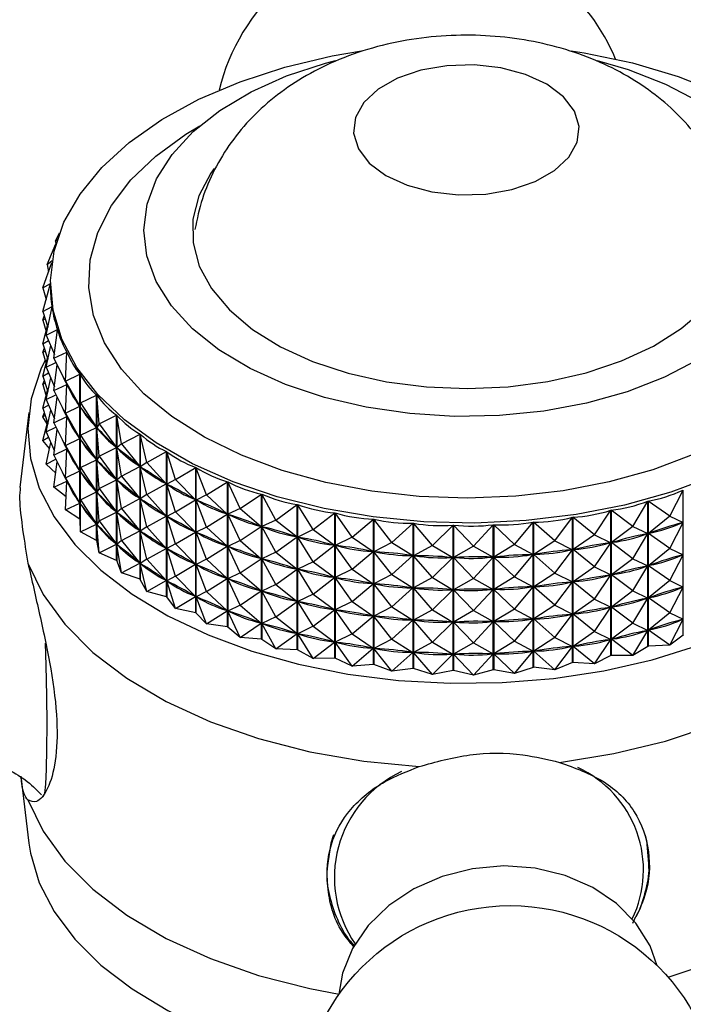
# Model space of a CAD drawing. Units: millimetres. Extents: x 5 to 995, y 5 to 995.
# Drawn here: x 166 to 207, y 900 to 961 of the extents above; entities that cross this region are included whole.
import ezdxf

# ---------------------------------------------------------------- set-up
doc = ezdxf.new("R2010")
doc.units = ezdxf.units.MM

msp = doc.modelspace()

# ---------------------------------------------------------------- linework, layer by layer
at = {"color": 7, "linetype": 'Continuous', "lineweight": 25}
for p, q in [((185.214, 958.69), (185.834, 958.856)), ((168.458, 947.634), (168.716, 948.148)), ((168.458, 947.634), (168.592, 947.79)), ((167.952, 946.197), (168.493, 947.467)), ((168.458, 947.634), (168.481, 947.439)), ((167.688, 944.738), (168.244, 946.323)), ((167.952, 946.197), (168.261, 946.434)), ((167.952, 946.197), (168.039, 945.739)), ((167.67, 943.271), (168.147, 945.003)), ((167.688, 944.738), (168.147, 945.017)), ((167.688, 944.738), (167.877, 944.023)), ((168.147, 945.037), (168.147, 944.888)), ((167.67, 943.271), (168.249, 943.579)), ((167.896, 941.809), (168.251, 943.567)), ((168.249, 943.558), (168.249, 943.579)), ((167.67, 943.271), (167.997, 942.306)), ((167.688, 942.737), (167.771, 942.973)), ((167.688, 942.737), (167.823, 942.819)), ((167.67, 941.27), (167.974, 942.373)), ((167.688, 942.737), (167.877, 942.023)), ((167.896, 941.809), (168.591, 942.154)), ((167.896, 941.809), (168.397, 940.603)), ((168.367, 940.368), (168.595, 942.142)), ((168.591, 942.111), (168.591, 942.154)), ((167.67, 941.27), (168.039, 941.467)), ((167.67, 941.27), (167.997, 940.306)), ((167.688, 940.737), (167.771, 940.972)), ((167.896, 939.809), (168.168, 941.154)), ((167.67, 939.27), (167.974, 940.373)), ((167.688, 940.737), (167.823, 940.818)), ((167.688, 940.737), (167.877, 940.022)), ((168.367, 940.368), (169.169, 940.754)), ((168.367, 940.368), (169.162, 938.75)), ((169.075, 938.959), (169.175, 940.742)), ((169.169, 940.634), (169.169, 940.754)), ((167.896, 939.809), (168.495, 940.106)), ((167.896, 939.809), (168.397, 938.603)), ((168.367, 938.367), (168.57, 939.953)), ((167.67, 939.27), (168.039, 939.466)), ((167.67, 939.27), (167.997, 938.305)), ((167.896, 937.808), (168.168, 939.154)), ((169.075, 938.959), (169.978, 939.393)), ((169.978, 930.381), (169.978, 939.393)), ((169.986, 939.381), (169.986, 930.37)), ((170.017, 937.596), (169.986, 939.381)), ((167.688, 938.736), (167.771, 938.972)), ((167.688, 938.736), (167.823, 938.818)), ((167.688, 938.736), (167.877, 938.022)), ((168.367, 938.367), (169.162, 938.75)), ((169.075, 938.959), (169.97, 937.388)), ((169.075, 938.959), (169.174, 938.726)), ((169.075, 936.958), (169.174, 938.726)), ((169.169, 938.634), (169.169, 938.738)), ((169.203, 938.677), (169.174, 938.726)), ((167.67, 937.269), (167.974, 938.372)), ((167.896, 937.808), (168.495, 938.105)), ((168.367, 938.367), (169.162, 936.749)), ((168.367, 936.367), (168.57, 937.952)), ((170.017, 937.596), (171.011, 938.083)), ((171.011, 929.072), (171.011, 938.083)), ((171.021, 938.072), (171.021, 929.061)), ((171.181, 936.292), (171.021, 938.072)), ((167.67, 937.269), (168.039, 937.466)), ((167.896, 937.808), (168.397, 936.602)), ((169.075, 936.958), (169.97, 937.388)), ((169.97, 937.388), (169.941, 937.437)), ((170.017, 937.596), (169.986, 937.365)), ((170.023, 937.318), (169.986, 937.365)), ((170.017, 935.596), (169.986, 937.365)), ((170.017, 937.596), (171.002, 936.078)), ((166.815, 937.002), (166.246, 932.361)), ((167.67, 937.269), (167.997, 936.305)), ((167.688, 936.735), (167.771, 936.971)), ((167.688, 936.735), (167.823, 936.817)), ((167.957, 936.31), (167.688, 936.735)), ((167.896, 935.808), (168.168, 937.153)), ((168.367, 936.367), (169.162, 936.749)), ((169.075, 936.958), (169.97, 935.388)), ((169.075, 936.958), (169.174, 936.725)), ((169.075, 934.958), (169.174, 936.725)), ((169.169, 936.633), (169.169, 936.737)), ((169.203, 936.676), (169.174, 936.725)), ((171.181, 936.292), (172.258, 936.837)), ((172.258, 927.826), (172.258, 936.837)), ((172.27, 936.826), (172.27, 927.815)), ((172.558, 935.059), (172.27, 936.826)), ((167.67, 935.268), (167.974, 936.372)), ((167.896, 935.808), (168.495, 936.105)), ((168.367, 936.367), (169.162, 934.749)), ((170.017, 935.596), (171.002, 936.078)), ((171.002, 936.078), (170.965, 936.125)), ((171.181, 936.292), (171.022, 936.056)), ((171.181, 936.292), (172.249, 934.831)), ((167.67, 935.268), (168.039, 935.465)), ((167.896, 935.808), (168.397, 934.601)), ((168.367, 934.366), (168.57, 935.952)), ((170.017, 935.596), (169.986, 935.364)), ((170.017, 935.596), (171.002, 934.078)), ((171.067, 936.011), (171.022, 936.056)), ((171.181, 934.292), (171.022, 936.056)), ((172.558, 935.059), (173.708, 935.666)), ((173.708, 926.655), (173.708, 935.666)), ((173.722, 935.656), (173.722, 926.645)), ((174.135, 933.909), (173.722, 935.656)), ((168.089, 934.762), (167.67, 935.268)), ((167.896, 933.807), (168.168, 935.153)), ((169.075, 934.958), (169.97, 935.388)), ((169.075, 934.958), (169.97, 933.387)), ((169.075, 934.958), (169.174, 934.725)), ((169.97, 935.388), (169.941, 935.437)), ((170.017, 933.595), (169.986, 935.364)), ((170.023, 935.317), (169.986, 935.364)), ((172.249, 934.831), (172.204, 934.876)), ((172.558, 935.059), (172.273, 934.81)), ((172.558, 935.059), (173.698, 933.66)), ((168.367, 934.366), (169.162, 934.749)), ((168.367, 934.366), (169.162, 932.748)), ((169.075, 932.957), (169.174, 934.725)), ((169.169, 934.633), (169.169, 934.737)), ((169.203, 934.676), (169.174, 934.725)), ((171.181, 934.292), (171.022, 934.055)), ((171.181, 934.292), (172.249, 934.831)), ((171.181, 934.292), (172.249, 932.831)), ((172.325, 934.768), (172.273, 934.81)), ((172.558, 933.059), (172.273, 934.81)), ((174.135, 933.909), (175.347, 934.581)), ((175.347, 925.57), (175.347, 934.581)), ((175.362, 934.573), (175.362, 925.561)), ((175.897, 932.851), (175.362, 934.573)), ((167.896, 933.807), (168.495, 934.104)), ((168.48, 933.248), (167.896, 933.807)), ((168.367, 932.366), (168.57, 933.951)), ((170.017, 933.595), (171.002, 934.078)), ((171.002, 934.078), (170.965, 934.125)), ((171.181, 932.291), (171.022, 934.055)), ((171.067, 934.011), (171.022, 934.055)), ((172.558, 933.059), (173.698, 933.66)), ((173.698, 933.66), (173.646, 933.702)), ((174.135, 933.909), (173.725, 933.641)), ((173.784, 933.602), (173.725, 933.641)), ((174.135, 931.908), (173.725, 933.641)), ((174.135, 933.909), (175.336, 932.575)), ((169.075, 932.957), (169.97, 933.387)), ((169.97, 933.387), (169.941, 933.436)), ((170.017, 933.595), (169.986, 933.364)), ((170.017, 931.595), (169.986, 933.364)), ((170.023, 933.317), (169.986, 933.364)), ((170.017, 933.595), (171.002, 932.077)), ((172.558, 933.059), (172.273, 932.81)), ((172.558, 933.059), (173.698, 931.66)), ((175.897, 932.851), (177.159, 933.593)), ((177.159, 924.582), (177.159, 933.593)), ((177.176, 933.585), (177.176, 924.574)), ((177.828, 931.897), (177.176, 933.585)), ((168.367, 932.366), (169.162, 932.748)), ((169.075, 932.957), (169.97, 931.387)), ((169.075, 932.957), (169.174, 932.724)), ((169.075, 930.957), (169.174, 932.724)), ((169.169, 932.632), (169.169, 932.736)), ((169.203, 932.675), (169.174, 932.724)), ((171.181, 932.291), (172.249, 932.831)), ((172.249, 932.831), (172.204, 932.876)), ((172.558, 931.058), (172.273, 932.81)), ((172.325, 932.768), (172.273, 932.81)), ((174.135, 931.908), (175.336, 932.575)), ((175.336, 932.575), (175.278, 932.614)), ((175.897, 932.851), (175.367, 932.557)), ((175.897, 930.851), (175.367, 932.557)), ((175.432, 932.522), (175.367, 932.557)), ((175.897, 932.851), (177.148, 931.586)), ((177.828, 931.897), (179.129, 932.711)), ((179.129, 923.7), (179.129, 932.711)), ((179.146, 932.704), (179.146, 923.692)), ((179.908, 931.055), (179.146, 932.704)), ((169.121, 931.779), (168.367, 932.366)), ((170.017, 931.595), (171.002, 932.077)), ((171.002, 932.077), (170.965, 932.124)), ((171.181, 932.291), (171.022, 932.055)), ((171.181, 930.291), (171.022, 932.055)), ((171.067, 932.01), (171.022, 932.055)), ((171.181, 932.291), (172.249, 930.83)), ((174.135, 931.908), (173.725, 931.64)), ((174.135, 931.908), (175.336, 930.575)), ((177.828, 931.897), (177.181, 931.57)), ((177.828, 931.897), (179.117, 930.703)), ((179.908, 931.055), (181.236, 931.942)), ((181.236, 922.931), (181.236, 931.942)), ((181.255, 931.936), (181.255, 922.925)), ((182.12, 930.333), (181.255, 931.936)), ((206.561, 930.571), (207.392, 932.191)), ((207.392, 923.18), (207.392, 932.191)), ((169.075, 930.957), (169.97, 931.387)), ((169.97, 931.387), (169.941, 931.436)), ((170.017, 931.595), (169.986, 931.363)), ((170.017, 929.594), (169.986, 931.363)), ((170.023, 931.316), (169.986, 931.363)), ((170.017, 931.595), (171.002, 930.077)), ((172.558, 931.058), (173.698, 931.66)), ((173.698, 931.66), (173.646, 931.702)), ((174.135, 929.908), (173.725, 931.64)), ((173.784, 931.601), (173.725, 931.64)), ((175.897, 930.851), (177.148, 931.586)), ((177.148, 931.586), (177.083, 931.622)), ((177.828, 929.897), (177.181, 931.57)), ((177.252, 931.538), (177.181, 931.57)), ((182.12, 930.333), (183.462, 931.294)), ((183.462, 922.283), (183.462, 931.294)), ((183.482, 931.289), (183.482, 922.278)), ((184.443, 929.737), (183.482, 931.289)), ((204.275, 929.931), (205.204, 931.501)), ((205.204, 922.49), (205.204, 931.501)), ((205.223, 931.507), (205.223, 922.495)), ((206.561, 930.571), (205.223, 931.507)), ((169.978, 930.381), (169.075, 930.957)), ((171.181, 930.291), (172.249, 930.83)), ((172.249, 930.83), (172.204, 930.875)), ((172.558, 931.058), (172.273, 930.809)), ((172.558, 929.058), (172.273, 930.809)), ((172.325, 930.767), (172.273, 930.809)), ((172.558, 931.058), (173.698, 929.659)), ((174.135, 929.908), (175.336, 930.575)), ((175.336, 930.575), (175.278, 930.613)), ((175.897, 930.851), (175.367, 930.556)), ((175.897, 930.851), (177.148, 929.586)), ((177.828, 929.897), (179.117, 930.703)), ((179.117, 930.703), (179.047, 930.735)), ((179.908, 931.055), (179.153, 930.689)), ((179.908, 929.055), (179.153, 930.689)), ((179.228, 930.661), (179.153, 930.689)), ((179.908, 931.055), (181.225, 929.934)), ((184.443, 929.737), (185.786, 930.774)), ((185.786, 921.762), (185.786, 930.774)), ((185.807, 930.77), (185.807, 921.759)), ((186.854, 929.274), (185.807, 930.77)), ((201.892, 929.421), (202.911, 930.937)), ((202.911, 921.925), (202.911, 930.937)), ((202.931, 930.941), (202.931, 921.93)), ((204.275, 929.931), (202.931, 930.941)), ((206.561, 930.571), (205.235, 929.498)), ((206.561, 930.571), (207.384, 930.176)), ((170.017, 929.594), (169.986, 930.37)), ((170.017, 929.594), (171.002, 930.077)), ((171.002, 930.077), (170.965, 930.124)), ((171.181, 930.291), (171.022, 930.054)), ((171.181, 928.29), (171.022, 930.054)), ((171.067, 930.01), (171.022, 930.054)), ((171.181, 930.291), (172.249, 928.83)), ((175.897, 928.85), (175.367, 930.556)), ((175.432, 930.521), (175.367, 930.556)), ((181.225, 929.934), (181.149, 929.961)), ((182.12, 930.333), (181.262, 929.921)), ((182.12, 930.333), (183.451, 929.285)), ((186.854, 929.274), (188.187, 930.385)), ((188.187, 921.374), (188.187, 930.385)), ((188.208, 930.382), (188.208, 921.371)), ((189.331, 928.947), (188.208, 930.382)), ((189.331, 928.947), (190.641, 930.132)), ((190.641, 921.121), (190.641, 930.132)), ((190.662, 930.13), (190.662, 921.119)), ((191.852, 928.759), (190.662, 930.13)), ((191.852, 928.759), (193.126, 930.016)), ((193.126, 921.005), (193.126, 930.016)), ((193.147, 930.016), (193.147, 921.005)), ((194.392, 928.713), (193.147, 930.016)), ((194.392, 928.713), (195.618, 930.04)), ((195.618, 921.029), (195.618, 930.04)), ((195.64, 930.041), (195.64, 921.03)), ((196.928, 928.809), (195.64, 930.041)), ((196.928, 928.809), (198.095, 930.203)), ((198.095, 921.191), (198.095, 930.203)), ((198.117, 930.205), (198.117, 921.193)), ((199.436, 929.045), (198.117, 930.205)), ((199.436, 929.045), (200.534, 930.502)), ((200.534, 921.491), (200.534, 930.502)), ((200.554, 930.506), (200.554, 921.494)), ((201.892, 929.421), (200.554, 930.506)), ((206.561, 928.571), (207.384, 930.176)), ((207.384, 930.176), (207.306, 930.151)), ((171.011, 929.072), (170.017, 929.594)), ((172.558, 929.058), (173.698, 929.659)), ((173.698, 929.659), (173.646, 929.701)), ((174.135, 929.908), (173.725, 929.639)), ((174.135, 927.907), (173.725, 929.639)), ((173.784, 929.601), (173.725, 929.639)), ((174.135, 929.908), (175.336, 928.574)), ((175.897, 928.85), (177.148, 929.586)), ((177.148, 929.586), (177.083, 929.621)), ((177.828, 929.897), (177.181, 929.569)), ((177.828, 927.896), (177.181, 929.569)), ((177.252, 929.538), (177.181, 929.569)), ((177.828, 929.897), (179.117, 928.703)), ((179.908, 929.055), (181.225, 929.934)), ((182.12, 928.332), (181.262, 929.921)), ((181.342, 929.898), (181.262, 929.921)), ((184.443, 929.737), (183.49, 929.275)), ((184.443, 929.737), (185.775, 928.764)), ((201.892, 929.421), (200.566, 928.496)), ((201.892, 929.421), (202.902, 928.923)), ((204.275, 929.931), (202.942, 928.932)), ((204.275, 929.931), (205.196, 929.487)), ((204.275, 927.93), (205.196, 929.487)), ((205.196, 929.487), (205.113, 929.467)), ((205.313, 929.523), (205.235, 929.498)), ((206.561, 928.571), (205.235, 929.498)), ((171.181, 928.29), (171.021, 929.061)), ((171.181, 928.29), (172.249, 928.83)), ((172.249, 928.83), (172.204, 928.875)), ((172.558, 929.058), (172.273, 928.809)), ((172.558, 927.057), (172.273, 928.809)), ((172.325, 928.767), (172.273, 928.809)), ((172.558, 929.058), (173.698, 927.659)), ((175.897, 928.85), (175.367, 928.556)), ((175.897, 928.85), (177.148, 927.585)), ((179.117, 928.703), (179.047, 928.734)), ((179.908, 929.055), (179.153, 928.688)), ((179.908, 929.055), (181.225, 927.933)), ((182.12, 928.332), (183.451, 929.285)), ((183.451, 929.285), (183.371, 929.309)), ((184.443, 927.737), (183.49, 929.275)), ((183.574, 929.257), (183.49, 929.275)), ((184.443, 927.737), (185.775, 928.764)), ((185.775, 928.764), (185.691, 928.783)), ((186.854, 929.274), (185.816, 928.756)), ((186.854, 927.273), (185.816, 928.756)), ((185.902, 928.742), (185.816, 928.756)), ((186.854, 929.274), (188.175, 928.375)), ((189.331, 928.947), (188.217, 928.369)), ((189.331, 928.947), (190.629, 928.121)), ((191.852, 928.759), (190.672, 928.118)), ((191.852, 928.759), (193.115, 928.005)), ((196.928, 928.809), (195.651, 928.03)), ((196.928, 928.809), (198.085, 928.19)), ((199.436, 929.045), (198.128, 928.194)), ((199.436, 929.045), (200.524, 928.489)), ((201.892, 927.42), (202.902, 928.923)), ((202.902, 928.923), (202.816, 928.907)), ((203.025, 928.952), (202.942, 928.932)), ((204.275, 927.93), (202.942, 928.932)), ((172.258, 927.826), (171.181, 928.29)), ((174.135, 927.907), (175.336, 928.574)), ((175.336, 928.574), (175.278, 928.613)), ((175.897, 926.85), (175.367, 928.556)), ((175.432, 928.521), (175.367, 928.556)), ((177.828, 927.896), (179.117, 928.703)), ((179.908, 927.054), (179.153, 928.688)), ((179.228, 928.661), (179.153, 928.688)), ((182.12, 928.332), (181.262, 927.921)), ((182.12, 928.332), (183.451, 927.285)), ((186.854, 927.273), (188.175, 928.375)), ((188.175, 928.375), (188.089, 928.389)), ((189.331, 926.946), (188.217, 928.369)), ((188.306, 928.36), (188.217, 928.369)), ((189.331, 926.946), (190.629, 928.121)), ((190.629, 928.121), (190.541, 928.13)), ((191.852, 926.759), (190.672, 928.118)), ((190.762, 928.114), (190.672, 928.118)), ((194.392, 928.713), (193.158, 928.004)), ((194.392, 928.713), (195.608, 928.028)), ((196.928, 926.808), (198.085, 928.19)), ((198.085, 928.19), (197.996, 928.184)), ((198.216, 928.205), (198.128, 928.194)), ((199.436, 927.045), (198.128, 928.194)), ((199.436, 927.045), (200.524, 928.489)), ((200.524, 928.489), (200.437, 928.478)), ((200.651, 928.511), (200.566, 928.496)), ((201.892, 927.42), (200.566, 928.496)), ((206.561, 928.571), (205.235, 927.497)), ((206.561, 928.571), (207.384, 928.176)), ((206.561, 926.57), (207.384, 928.176)), ((207.384, 928.176), (207.306, 928.151)), ((172.258, 927.826), (172.27, 927.815)), ((172.558, 927.057), (172.27, 927.815)), ((172.558, 927.057), (173.698, 927.659)), ((173.698, 927.659), (173.646, 927.701)), ((174.135, 927.907), (173.725, 927.639)), ((174.135, 925.907), (173.725, 927.639)), ((173.784, 927.6), (173.725, 927.639)), ((174.135, 927.907), (175.336, 926.573)), ((175.897, 926.85), (177.148, 927.585)), ((177.148, 927.585), (177.083, 927.621)), ((177.828, 927.896), (177.181, 927.569)), ((177.828, 925.896), (177.181, 927.569)), ((177.252, 927.537), (177.181, 927.569)), ((177.828, 927.896), (179.117, 926.702)), ((179.908, 927.054), (181.225, 927.933)), ((181.225, 927.933), (181.149, 927.961)), ((182.12, 926.332), (181.262, 927.921)), ((181.342, 927.898), (181.262, 927.921)), ((184.443, 927.737), (183.49, 927.275)), ((184.443, 927.737), (185.775, 926.764)), ((191.852, 926.759), (193.115, 928.005)), ((193.115, 928.005), (193.025, 928.009)), ((193.248, 928.005), (193.158, 928.004)), ((194.392, 926.713), (193.158, 928.004)), ((194.392, 926.713), (195.608, 928.028)), ((195.608, 928.028), (195.518, 928.027)), ((195.74, 928.036), (195.651, 928.03)), ((196.928, 926.808), (195.651, 928.03)), ((204.275, 927.93), (202.942, 926.931)), ((204.275, 927.93), (205.196, 927.486)), ((205.313, 927.522), (205.235, 927.497)), ((173.708, 926.655), (172.558, 927.057)), ((179.908, 927.054), (179.153, 926.688)), ((179.908, 927.054), (181.225, 925.933)), ((182.12, 926.332), (183.451, 927.285)), ((183.451, 927.285), (183.371, 927.308)), ((184.443, 925.736), (183.49, 927.275)), ((183.574, 927.256), (183.49, 927.275)), ((186.854, 927.273), (185.816, 926.756)), ((186.854, 927.273), (188.175, 926.374)), ((189.331, 926.946), (188.217, 926.369)), ((189.331, 926.946), (190.629, 926.12)), ((199.436, 927.045), (198.128, 926.193)), ((199.436, 927.045), (200.524, 926.489)), ((201.892, 927.42), (200.566, 926.495)), ((201.892, 927.42), (202.902, 926.922)), ((201.892, 925.419), (202.902, 926.922)), ((202.902, 926.922), (202.816, 926.907)), ((203.025, 926.951), (202.942, 926.931)), ((204.275, 925.93), (202.942, 926.931)), ((204.275, 925.93), (205.196, 927.486)), ((205.196, 927.486), (205.113, 927.466)), ((206.561, 926.57), (205.235, 927.497)), ((173.708, 926.655), (173.722, 926.645)), ((174.135, 925.907), (173.722, 926.645)), ((174.135, 925.907), (175.336, 926.573)), ((175.336, 926.573), (175.278, 926.612)), ((175.897, 926.85), (175.367, 926.555)), ((175.897, 924.849), (175.367, 926.555)), ((175.432, 926.52), (175.367, 926.555)), ((175.897, 926.85), (177.148, 925.585)), ((177.828, 925.896), (179.117, 926.702)), ((179.117, 926.702), (179.047, 926.734)), ((179.908, 925.054), (179.153, 926.688)), ((179.228, 926.66), (179.153, 926.688)), ((182.12, 926.332), (181.262, 925.92)), ((182.12, 926.332), (183.451, 925.284)), ((184.443, 925.736), (185.775, 926.764)), ((185.775, 926.764), (185.691, 926.782)), ((186.854, 925.273), (185.816, 926.756)), ((185.902, 926.742), (185.816, 926.756)), ((186.854, 925.273), (188.175, 926.374)), ((188.175, 926.374), (188.089, 926.388)), ((189.331, 924.946), (188.217, 926.369)), ((188.306, 926.359), (188.217, 926.369)), ((191.852, 926.759), (190.672, 926.117)), ((191.852, 926.759), (193.115, 926.004)), ((194.392, 926.713), (193.158, 926.004)), ((194.392, 926.713), (195.608, 926.028)), ((196.928, 926.808), (195.651, 926.029)), ((196.928, 926.808), (198.085, 926.189)), ((199.436, 925.044), (200.524, 926.489)), ((200.524, 926.489), (200.437, 926.478)), ((200.651, 926.511), (200.566, 926.495)), ((201.892, 925.419), (200.566, 926.495)), ((206.561, 926.57), (205.235, 925.497)), ((206.561, 926.57), (207.384, 926.175)), ((175.347, 925.57), (174.135, 925.907)), ((177.828, 925.896), (177.181, 925.568)), ((177.828, 925.896), (179.117, 924.702)), ((179.908, 925.054), (181.225, 925.933)), ((181.225, 925.933), (181.149, 925.96)), ((182.12, 924.331), (181.262, 925.92)), ((181.342, 925.897), (181.262, 925.92)), ((184.443, 925.736), (183.49, 925.274)), ((184.443, 925.736), (185.775, 924.763)), ((189.331, 924.946), (190.629, 926.12)), ((190.629, 926.12), (190.541, 926.129)), ((191.852, 924.758), (190.672, 926.117)), ((190.762, 926.113), (190.672, 926.117)), ((191.852, 924.758), (193.115, 926.004)), ((193.115, 926.004), (193.025, 926.009)), ((193.248, 926.005), (193.158, 926.004)), ((194.392, 924.712), (193.158, 926.004)), ((194.392, 924.712), (195.608, 926.028)), ((195.608, 926.028), (195.518, 926.027)), ((195.74, 926.035), (195.651, 926.029)), ((196.928, 924.808), (195.651, 926.029)), ((196.928, 924.808), (198.085, 926.189)), ((198.085, 926.189), (197.996, 926.184)), ((198.216, 926.204), (198.128, 926.193)), ((199.436, 925.044), (198.128, 926.193)), ((204.275, 925.93), (202.942, 924.93)), ((204.275, 925.93), (205.196, 925.486)), ((206.561, 924.57), (207.384, 926.175)), ((207.384, 926.175), (207.306, 926.15)), ((175.347, 925.57), (175.362, 925.561)), ((175.897, 924.849), (175.362, 925.561)), ((175.897, 924.849), (177.148, 925.585)), ((177.148, 925.585), (177.083, 925.62)), ((177.828, 923.895), (177.181, 925.568)), ((177.252, 925.537), (177.181, 925.568)), ((182.12, 924.331), (183.451, 925.284)), ((183.451, 925.284), (183.371, 925.308)), ((184.443, 923.736), (183.49, 925.274)), ((183.574, 925.255), (183.49, 925.274)), ((186.854, 925.273), (185.816, 924.755)), ((186.854, 925.273), (188.175, 924.374)), ((201.892, 925.419), (200.566, 924.495)), ((201.892, 925.419), (202.902, 924.922)), ((204.275, 923.929), (205.196, 925.486)), ((205.196, 925.486), (205.113, 925.466)), ((205.313, 925.522), (205.235, 925.497)), ((206.561, 924.57), (205.235, 925.497)), ((177.159, 924.582), (175.897, 924.849)), ((177.159, 924.582), (177.176, 924.574)), ((177.828, 923.895), (177.176, 924.574)), ((177.828, 923.895), (179.117, 924.702)), ((179.117, 924.702), (179.047, 924.733)), ((179.908, 925.054), (179.153, 924.687)), ((179.908, 923.053), (179.153, 924.687)), ((179.228, 924.66), (179.153, 924.687)), ((179.908, 925.054), (181.225, 923.932)), ((184.443, 923.736), (185.775, 924.763)), ((185.775, 924.763), (185.691, 924.782)), ((186.854, 923.272), (185.816, 924.755)), ((185.902, 924.741), (185.816, 924.755)), ((189.331, 924.946), (188.217, 924.368)), ((189.331, 924.946), (190.629, 924.12)), ((191.852, 924.758), (190.672, 924.117)), ((191.852, 924.758), (193.115, 924.004)), ((194.392, 924.712), (193.158, 924.003)), ((194.392, 924.712), (195.608, 924.027)), ((196.928, 924.808), (195.651, 924.029)), ((196.928, 924.808), (198.085, 924.189)), ((199.436, 925.044), (198.128, 924.193)), ((199.436, 925.044), (200.524, 924.488)), ((199.436, 923.044), (200.524, 924.488)), ((200.524, 924.488), (200.437, 924.477)), ((200.651, 924.51), (200.566, 924.495)), ((201.892, 923.419), (200.566, 924.495)), ((201.892, 923.419), (202.902, 924.922)), ((202.902, 924.922), (202.816, 924.906)), ((203.025, 924.951), (202.942, 924.93)), ((204.275, 923.929), (202.942, 924.93)), ((206.561, 924.57), (205.235, 923.496)), ((206.561, 924.57), (207.384, 924.175)), ((179.129, 923.7), (177.828, 923.895)), ((179.908, 923.053), (181.225, 923.932)), ((181.225, 923.932), (181.149, 923.96)), ((182.12, 924.331), (181.262, 923.92)), ((182.12, 922.331), (181.262, 923.92)), ((181.342, 923.897), (181.262, 923.92)), ((182.12, 924.331), (183.451, 923.284)), ((186.854, 923.272), (188.175, 924.374)), ((188.175, 924.374), (188.089, 924.388)), ((189.331, 922.945), (188.217, 924.368)), ((188.306, 924.359), (188.217, 924.368)), ((189.331, 922.945), (190.629, 924.12)), ((190.629, 924.12), (190.541, 924.129)), ((191.852, 922.758), (190.672, 924.117)), ((190.762, 924.112), (190.672, 924.117)), ((191.852, 922.758), (193.115, 924.004)), ((193.115, 924.004), (193.025, 924.008)), ((193.248, 924.004), (193.158, 924.003)), ((194.392, 922.712), (193.158, 924.003)), ((194.392, 922.712), (195.608, 924.027)), ((195.608, 924.027), (195.518, 924.026)), ((195.74, 924.034), (195.651, 924.029)), ((196.928, 922.807), (195.651, 924.029)), ((196.928, 922.807), (198.085, 924.189)), ((198.085, 924.189), (197.996, 924.183)), ((198.216, 924.204), (198.128, 924.193)), ((199.436, 923.044), (198.128, 924.193)), ((204.275, 923.929), (202.942, 922.93)), ((204.275, 923.929), (205.196, 923.485)), ((206.561, 922.569), (207.384, 924.175)), ((207.384, 924.175), (207.306, 924.15)), ((179.129, 923.7), (179.146, 923.692)), ((179.908, 923.053), (179.146, 923.692)), ((182.12, 922.331), (183.451, 923.284)), ((183.451, 923.284), (183.371, 923.307)), ((184.443, 923.736), (183.49, 923.274)), ((184.443, 921.735), (183.49, 923.274)), ((183.574, 923.255), (183.49, 923.274)), ((184.443, 923.736), (185.775, 922.762)), ((186.854, 923.272), (185.816, 922.755)), ((186.854, 923.272), (188.175, 922.373)), ((201.892, 923.419), (200.566, 922.494)), ((201.892, 923.419), (202.902, 922.921)), ((204.275, 921.929), (205.196, 923.485)), ((205.196, 923.485), (205.113, 923.465)), ((205.313, 923.521), (205.235, 923.496)), ((206.561, 922.569), (205.235, 923.496)), ((181.236, 922.931), (179.908, 923.053)), ((181.236, 922.931), (181.255, 922.925)), ((182.12, 922.331), (181.255, 922.925)), ((184.443, 921.735), (185.775, 922.762)), ((185.775, 922.762), (185.691, 922.781)), ((186.854, 921.272), (185.816, 922.755)), ((185.902, 922.741), (185.816, 922.755)), ((189.331, 922.945), (188.217, 922.368)), ((189.331, 922.945), (190.629, 922.119)), ((191.852, 922.758), (190.672, 922.116)), ((191.852, 922.758), (193.115, 922.003)), ((194.392, 922.712), (193.158, 922.003)), ((194.392, 922.712), (195.608, 922.026)), ((196.928, 922.807), (195.651, 922.028)), ((196.928, 922.807), (198.085, 922.188)), ((199.436, 923.044), (198.128, 922.192)), ((199.436, 923.044), (200.524, 922.488)), ((201.892, 921.418), (202.902, 922.921)), ((202.902, 922.921), (202.816, 922.906)), ((203.025, 922.95), (202.942, 922.93)), ((204.275, 921.929), (202.942, 922.93)), ((207.392, 923.18), (206.561, 922.569)), ((207.392, 923.18), (207.41, 923.186)), ((183.462, 922.283), (182.12, 922.331)), ((184.443, 921.735), (183.482, 922.278)), ((186.854, 921.272), (188.175, 922.373)), ((188.175, 922.373), (188.089, 922.387)), ((189.331, 920.945), (188.217, 922.368)), ((188.306, 922.358), (188.217, 922.368)), ((189.331, 920.945), (190.629, 922.119)), ((190.629, 922.119), (190.541, 922.128)), ((191.852, 920.757), (190.672, 922.116)), ((190.762, 922.112), (190.672, 922.116)), ((193.115, 922.003), (193.025, 922.007)), ((194.392, 920.711), (195.608, 922.026)), ((195.608, 922.026), (195.518, 922.026)), ((195.74, 922.034), (195.651, 922.028)), ((196.928, 920.807), (195.651, 922.028)), ((196.928, 920.807), (198.085, 922.188)), ((198.085, 922.188), (197.996, 922.183)), ((198.216, 922.203), (198.128, 922.192)), ((199.436, 921.043), (198.128, 922.192)), ((199.436, 921.043), (200.524, 922.488)), ((200.524, 922.488), (200.437, 922.477)), ((200.651, 922.51), (200.566, 922.494)), ((201.892, 921.418), (200.566, 922.494)), ((205.204, 922.49), (204.275, 921.929)), ((206.561, 922.569), (205.223, 922.495)), ((185.786, 921.762), (184.443, 921.735)), ((186.854, 921.272), (185.807, 921.759)), ((191.852, 920.757), (193.115, 922.003)), ((194.392, 920.711), (193.158, 922.003)), ((193.248, 922.003), (193.158, 922.003)), ((200.534, 921.491), (199.436, 921.043)), ((201.892, 921.418), (200.554, 921.494)), ((202.911, 921.925), (201.892, 921.418)), ((204.275, 921.929), (202.931, 921.93)), ((188.187, 921.374), (186.854, 921.272)), ((189.331, 920.945), (188.208, 921.371)), ((190.641, 921.121), (189.331, 920.945)), ((191.852, 920.757), (190.662, 921.119)), ((193.126, 921.005), (191.852, 920.757)), ((194.392, 920.711), (193.147, 921.005)), ((195.618, 921.029), (194.392, 920.711)), ((196.928, 920.807), (195.64, 921.03)), ((198.095, 921.191), (196.928, 920.807)), ((199.436, 921.043), (198.117, 921.193)), ((166.307, 914.43), (166.815, 910.285))]:
    msp.add_line(p, q, dxfattribs=at)
at = {"color": 7, "linetype": 'Continuous', "lineweight": 25, "flags": 128}
for points in [[(182.681, 958.436), (185.619, 959.134), (187.451, 959.451)], [(200.453, 959.45), (201.258, 959.32), (204.244, 958.694), (207.073, 957.86), (209.703, 956.831)], [(208.308, 940.267), (206.231, 939.191), (203.914, 938.293), (201.404, 937.59), (198.749, 937.095), (196, 936.818), (193.211, 936.765), (190.437, 936.937), (187.731, 937.329), (185.146, 937.936), (182.732, 938.744), (180.537, 939.738), (178.602, 940.898), (176.966, 942.203), (175.661, 943.627), (174.712, 945.142), (174.137, 946.718), (173.947, 948.325), (174.147, 949.932), (174.733, 951.507), (175.692, 953.019), (177.007, 954.44), (178.651, 955.741), (180.593, 956.898), (182.795, 957.887), (185.214, 958.69), (185.214, 958.69)], [(202.059, 958.857), (203.98, 958.291), (206.291, 957.388), (208.361, 956.308)], [(209.286, 933.061), (206.621, 932.064), (203.763, 931.263), (200.757, 930.671), (197.647, 930.297), (194.481, 930.146), (191.307, 930.221), (188.173, 930.521), (185.127, 931.04), (182.214, 931.772), (179.48, 932.705), (176.964, 933.825), (174.706, 935.115), (172.74, 936.555), (171.095, 938.124), (169.797, 939.797), (168.864, 941.55), (168.312, 943.356), (168.149, 945.188), (168.376, 947.017), (168.992, 948.816), (169.985, 950.557), (171.342, 952.216), (173.041, 953.765), (175.058, 955.182), (177.36, 956.445), (179.915, 957.535), (182.681, 958.436), (182.681, 958.436)], [(186.957, 954.333), (187.247, 953.373), (187.926, 952.481), (188.956, 951.709), (190.275, 951.102), (191.808, 950.695), (193.466, 950.511), (195.151, 950.562), (196.766, 950.844), (198.218, 951.34), (199.421, 952.023), (200.306, 952.853), (200.822, 953.78), (200.938, 954.752), (200.648, 955.712), (199.968, 956.604), (198.939, 957.376), (197.619, 957.983), (196.086, 958.39), (194.429, 958.574), (192.744, 958.523), (191.129, 958.241), (189.677, 957.745), (188.474, 957.062), (187.589, 956.232), (187.073, 955.305), (186.957, 954.333)], [(178.304, 952.145), (178.103, 951.86), (177.362, 950.457), (176.991, 949.006), (176.999, 947.54), (177.385, 946.09), (178.142, 944.69), (179.251, 943.37), (180.689, 942.161), (182.423, 941.088), (184.414, 940.178), (186.619, 939.448), (188.987, 938.916), (191.466, 938.594), (194, 938.489), (196.533, 938.603), (199.008, 938.934), (201.371, 939.474)], [(201.371, 939.474), (203.567, 940.212), (205.549, 941.13), (207.271, 942.208), (208.696, 943.422), (209.791, 944.746), (210.533, 946.149), (210.904, 947.6), (210.896, 949.067), (210.509, 950.516), (209.753, 951.917), (209.54, 952.213)], [(167.817, 940.251), (167.556, 939.692), (166.963, 937.863), (166.748, 936.007), (166.915, 934.149), (167.462, 932.316), (168.381, 930.532), (169.658, 928.824), (171.277, 927.215), (173.213, 925.728), (175.441, 924.384), (177.929, 923.201), (180.641, 922.197), (183.54, 921.384), (186.586, 920.776), (189.734, 920.379), (192.942, 920.2), (196.164, 920.242), (199.355, 920.503), (202.47, 920.98), (205.465, 921.667), (208.298, 922.553)], [(199.726, 915.294), (203.087, 915.836), (206.303, 916.616), (209.325, 917.623), (212.105, 918.84), (214.599, 920.249), (216.768, 921.827), (218.577, 923.549), (219.998, 925.389), (221.008, 927.317), (221.593, 929.302)], [(166.755, 927.657), (167.693, 925.717), (169.044, 923.86), (170.788, 922.115), (172.897, 920.51), (175.337, 919.071), (178.07, 917.819), (181.054, 916.774), (184.241, 915.954), (187.58, 915.371), (191.02, 915.033)], [(183.482, 922.278), (183.479, 922.279), (183.477, 922.279), (183.475, 922.28), (183.472, 922.281), (183.47, 922.281), (183.467, 922.282), (183.465, 922.282), (183.462, 922.283)], [(205.223, 922.495), (205.221, 922.495), (205.218, 922.494), (205.216, 922.493), (205.213, 922.493), (205.211, 922.492), (205.208, 922.491), (205.206, 922.491), (205.204, 922.49)], [(185.807, 921.759), (185.804, 921.759), (185.802, 921.76), (185.799, 921.76), (185.797, 921.761), (185.794, 921.761), (185.791, 921.761), (185.789, 921.762), (185.786, 921.762)], [(200.554, 921.494), (200.552, 921.494), (200.549, 921.494), (200.547, 921.493), (200.544, 921.493), (200.542, 921.492), (200.539, 921.492), (200.536, 921.492), (200.534, 921.491)], [(202.931, 921.93), (202.928, 921.929), (202.926, 921.929), (202.923, 921.928), (202.921, 921.928), (202.918, 921.927), (202.916, 921.926), (202.913, 921.926), (202.911, 921.925)], [(188.208, 921.371), (188.205, 921.371), (188.202, 921.372), (188.2, 921.372), (188.197, 921.372), (188.195, 921.373), (188.192, 921.373), (188.189, 921.373), (188.187, 921.374)], [(190.662, 921.119), (190.659, 921.119), (190.657, 921.119), (190.654, 921.12), (190.651, 921.12), (190.649, 921.12), (190.646, 921.12), (190.643, 921.12), (190.641, 921.121)], [(193.147, 921.005), (193.145, 921.005), (193.142, 921.005), (193.139, 921.005), (193.136, 921.005), (193.134, 921.005), (193.131, 921.005), (193.128, 921.005), (193.126, 921.005)], [(195.64, 921.03), (195.637, 921.03), (195.634, 921.03), (195.632, 921.029), (195.629, 921.029), (195.626, 921.029), (195.624, 921.029), (195.621, 921.029), (195.618, 921.029)], [(198.117, 921.193), (198.114, 921.193), (198.111, 921.193), (198.109, 921.193), (198.106, 921.192), (198.103, 921.192), (198.101, 921.192), (198.098, 921.192), (198.095, 921.191)], [(206.456, 901.962), (209.325, 902.925), (212.105, 904.142), (214.599, 905.551), (216.768, 907.129), (218.577, 908.851), (219.998, 910.691), (221.008, 912.619), (221.593, 914.605)], [(166.755, 912.959), (167.693, 911.019), (169.044, 909.162), (170.788, 907.417), (172.897, 905.812), (175.337, 904.373), (178.07, 903.121), (181.054, 902.077), (184.241, 901.256), (186.054, 900.907)], [(185.713, 910.806), (185.547, 910.282), (185.307, 908.766)], [(205.273, 909.021), (205.13, 910.445), (205.05, 910.779)], [(166.815, 910.285), (166.915, 909.653), (167.462, 907.819), (168.381, 906.036), (169.658, 904.328), (171.277, 902.719), (173.213, 901.232), (175.441, 899.888), (177.929, 898.705), (180.641, 897.7), (183.54, 896.888), (184.11, 896.756)], [(205.269, 908.817), (205.273, 909.069), (205.247, 909.667)], [(205.787, 902.672), (205.338, 903.902), (204.462, 905.307), (203.26, 906.535), (201.78, 907.538), (200.079, 908.279), (198.221, 908.728), (196.279, 908.869), (194.326, 908.696), (192.438, 908.215), (190.688, 907.446), (189.142, 906.417), (187.86, 905.169), (186.892, 903.749), (186.274, 902.211), (186.047, 900.908)]]:
    msp.add_lwpolyline(points, dxfattribs=at)
at = {"color": 8, "linetype": 'Continuous', "lineweight": 25, "flags": 128}
for points in [[(208.019, 934.401), (205.508, 933.451), (202.807, 932.694), (199.96, 932.143), (197.015, 931.806), (194.02, 931.69), (191.023, 931.795), (188.074, 932.121), (185.222, 932.662), (182.513, 933.41), (179.992, 934.351), (177.7, 935.47), (175.675, 936.749), (173.949, 938.168), (172.553, 939.702), (171.507, 941.327), (170.83, 943.015), (170.532, 944.74), (170.619, 946.472), (171.089, 948.184), (171.935, 949.847), (173.142, 951.434), (174.69, 952.919), (176.555, 954.277), (177.409, 954.796)], [(167.707, 913.197), (167.723, 913.187), (167.8, 913.369), (167.862, 913.94), (167.907, 914.875), (167.933, 916.136), (167.938, 917.673), (167.923, 919.421), (167.888, 921.309), (167.851, 922.689)]]:
    msp.add_lwpolyline(points, dxfattribs=at)
at = {"color": 7, "linetype": 'Continuous', "lineweight": 25}
msp.add_circle((196.671, 893.404), 13, dxfattribs=at)
for centre, radius, start, end in [((191.224, 953.884), 13, 22.89062, 131.74126), ((191.224, 953.884), 13, 131.74126, 166.0759), ((180.16, 937.405), 12.37, 214.59848, 214.66329), ((181.869, 938.76), 14.552, 221.74052, 221.79868)]:
    msp.add_arc(centre, radius, start, end, dxfattribs=at)
at = {"color": 8, "linetype": 'Continuous', "lineweight": 25}
for centre, radius, start, end in [((193.014, 908.157), 7.253, 115.13968, 214.68866), ((197.933, 908.614), 6.998, 334.27991, 65.2056)]:
    msp.add_arc(centre, radius, start, end, dxfattribs=at)
at = {"color": 7, "linetype": 'Continuous', "lineweight": 25}
for centre, major_axis, ratio, start_param, end_param in [((193.947, 994.002), (24.876, 51.841), 0.131969, 2.86636, 2.962192), ((193.947, 994.002), (24.292, 53.135), 0.163583, 2.887781, 2.983613), ((193.947, 994.002), (23.563, 54.383), 0.193247, 2.908533, 3.004365), ((193.947, 994.002), (22.688, 55.578), 0.221022, 2.928491, 3.024323), ((193.947, 992.002), (23.563, 54.383), 0.193247, 2.96056, 3.000475), ((193.947, 994.002), (21.667, 56.717), 0.246945, 2.947546, 3.043378), ((193.947, 893.785), (-25.796, 46.499), 0.009888, 5.925925, 6.013977), ((193.947, 992.002), (22.688, 55.578), 0.221022, 2.932381, 3.020433), ((193.947, 994.002), (20.5, 57.796), 0.271028, 2.965601, 3.061433), ((193.947, 990.001), (23.563, 54.383), 0.193247, 2.96056, 3.000475), ((193.947, 893.785), (-25.69, 45.043), 0.052731, 5.90363, 5.991683), ((193.947, 992.002), (21.667, 56.717), 0.246945, 2.951436, 3.039488), ((193.947, 891.785), (-25.796, 46.499), 0.009888, 5.925925, 6.013977), ((193.947, 990.001), (22.688, 55.578), 0.221022, 2.932381, 3.020433), ((193.947, 994.002), (19.188, 58.809), 0.293264, 2.982576, 3.078409), ((193.947, 893.785), (-25.441, 43.574), 0.098473, 5.881864, 5.969916), ((193.947, 992.002), (20.5, 57.796), 0.271028, 2.969491, 3.057543), ((193.947, 994.002), (17.733, 59.751), 0.313626, 2.998414, 3.094247), ((193.947, 988.001), (23.563, 54.383), 0.193247, 2.96056, 3.000475), ((193.947, 891.785), (-25.69, 45.043), 0.052731, 5.90363, 5.991683), ((193.947, 990.001), (21.667, 56.717), 0.246945, 2.951436, 3.039488), ((193.947, 889.784), (-25.796, 46.499), 0.009888, 5.925925, 6.013977), ((193.947, 988.001), (22.688, 55.578), 0.221022, 2.932381, 3.020433), ((193.947, 893.785), (-25.043, 42.101), 0.147398, 5.861018, 5.94907), ((193.947, 992.002), (19.188, 58.809), 0.293264, 2.986466, 3.074519), ((193.947, 994.002), (16.139, 60.616), 0.332072, 3.01308, 3.108912), ((193.947, 891.785), (-25.441, 43.574), 0.098473, 5.881864, 5.969916), ((193.947, 990.001), (20.5, 57.796), 0.271028, 2.969491, 3.057543), ((193.947, 986), (23.563, 54.383), 0.193247, 2.96056, 3.000475), ((193.947, 889.784), (-25.69, 45.043), 0.052731, 5.90363, 5.991683), ((193.947, 988.001), (21.667, 56.717), 0.246945, 2.951436, 3.039488), ((193.947, 893.785), (-24.489, 40.635), 0.19983, 5.841619, 5.929671), ((193.947, 992.002), (17.733, 59.751), 0.313626, 3.002304, 3.090357), ((193.947, 994.002), (14.411, 61.399), 0.348543, 3.026566, 3.122398), ((193.947, 887.784), (-25.796, 46.499), 0.009888, 5.925925, 6.013977), ((193.947, 986), (22.688, 55.578), 0.221022, 2.932381, 3.020433), ((193.947, 891.785), (-25.043, 42.101), 0.147398, 5.861018, 5.94907), ((193.947, 990.001), (19.188, 58.809), 0.293264, 2.986466, 3.074519), ((193.947, 893.785), (-23.767, 39.193), 0.256121, 5.824413, 5.912465), ((193.947, 992.002), (16.139, 60.616), 0.332072, 3.01697, 3.105022), ((193.947, 994.002), (12.557, 62.093), 0.362972, 3.038902, 3.134734), ((193.947, 889.784), (-25.441, 43.574), 0.098473, 5.881864, 5.969916), ((193.947, 988.001), (20.5, 57.796), 0.271028, 2.969491, 3.057543), ((193.947, 994.002), (10.588, 62.691), 0.375286, 3.05015, 3.145983), ((193.947, 994.002), (-11.289, 62.493), 0.371226, 3.141018, 3.23685), ((193.947, 887.784), (-25.69, 45.043), 0.052731, 5.90363, 5.991683), ((193.947, 986), (21.667, 56.717), 0.246945, 2.951436, 3.039488), ((193.947, 891.785), (-24.489, 40.635), 0.19983, 5.841619, 5.929671), ((193.947, 990.001), (17.733, 59.751), 0.313626, 3.002304, 3.090357), ((193.947, 893.785), (-22.856, 37.799), 0.316635, 5.810505, 5.898557), ((193.947, 992.002), (14.411, 61.399), 0.348543, 3.030456, 3.118508), ((193.947, 994.002), (8.519, 63.187), 0.38541, 3.060418, 3.15625), ((193.947, 994.002), (-9.253, 63.026), 0.382124, 3.130422, 3.226254), ((193.947, 889.784), (-25.043, 42.101), 0.147398, 5.861018, 5.94907), ((193.947, 988.001), (19.188, 58.809), 0.293264, 2.986466, 3.074519), ((193.947, 893.785), (-21.719, 36.486), 0.381689, 5.801624, 5.889676), ((193.947, 992.002), (12.557, 62.093), 0.362972, 3.042792, 3.130844), ((193.947, 994.002), (6.365, 63.576), 0.393274, 3.069848, 3.16568), ((193.947, 994.002), (-7.126, 63.452), 0.390786, 3.120718, 3.21655), ((193.947, 887.784), (-25.441, 43.574), 0.098473, 5.881864, 5.969916), ((193.947, 986), (20.5, 57.796), 0.271028, 2.969491, 3.057543), ((193.947, 891.785), (-23.767, 39.193), 0.256121, 5.824413, 5.912465), ((193.947, 990.001), (16.139, 60.616), 0.332072, 3.01697, 3.105022), ((193.947, 994.002), (4.146, 63.851), 0.398817, 3.078625, 3.174457), ((193.947, 994.002), (1.883, 64.009), 0.401994, 3.086961, 3.182793), ((193.947, 994.002), (-0.399, 64.048), 0.402775, 3.095094, 3.190926), ((193.947, 994.002), (-2.678, 63.967), 0.401154, 3.103271, 3.199103), ((193.947, 994.002), (-4.927, 63.768), 0.397147, 3.111735, 3.207567), ((193.947, 893.785), (20.828, 35.698), 0.426522, 0.395301, 0.483353), ((193.947, 992.002), (-11.289, 62.493), 0.371226, 3.144907, 3.23296), ((193.947, 889.784), (-24.489, 40.635), 0.19983, 5.841619, 5.929671), ((193.947, 988.001), (17.733, 59.751), 0.313626, 3.002304, 3.090357), ((193.947, 891.785), (-22.856, 37.799), 0.316635, 5.810505, 5.898557), ((193.947, 990.001), (14.411, 61.399), 0.348543, 3.030456, 3.118508), ((193.947, 893.785), (-20.289, 35.304), 0.45143, 5.800639, 5.888691), ((193.947, 992.002), (10.588, 62.691), 0.375286, 3.05404, 3.142093), ((193.947, 893.785), (19.147, 34.643), 0.499178, 0.388639, 0.476691), ((193.947, 992.002), (-9.253, 63.026), 0.382124, 3.134312, 3.222364), ((193.947, 887.784), (-25.043, 42.101), 0.147398, 5.861018, 5.94907), ((193.947, 986), (19.188, 58.809), 0.293264, 2.986466, 3.074519), ((193.947, 893.785), (-18.441, 34.335), 0.525506, 5.812622, 5.900675), ((193.947, 992.002), (8.519, 63.187), 0.38541, 3.064308, 3.15236), ((193.947, 893.785), (-15.923, 33.707), 0.602246, 5.847099, 5.935151), ((193.947, 992.002), (6.365, 63.576), 0.393274, 3.073738, 3.16179), ((193.947, 893.785), (16.904, 33.878), 0.575324, 0.363539, 0.451591), ((193.947, 992.002), (-7.126, 63.452), 0.390786, 3.124607, 3.21266), ((193.947, 889.784), (-23.767, 39.193), 0.256121, 5.824413, 5.912465), ((193.947, 988.001), (16.139, 60.616), 0.332072, 3.01697, 3.105022), ((193.947, 891.785), (-21.719, 36.486), 0.381689, 5.801624, 5.889676), ((193.947, 990.001), (12.557, 62.093), 0.362972, 3.042792, 3.130844), ((193.947, 893.785), (-12.219, 33.59), 0.676492, 5.922229, 6.010281), ((193.947, 992.002), (4.146, 63.851), 0.398817, 3.082515, 3.170567), ((193.947, 893.785), (-6.458, 34), 0.734665, 6.065944, 6.153996), ((193.947, 893.785), (8.759, 33.82), 0.717551, 0.188804, 0.276856), ((193.947, 992.002), (-2.678, 63.967), 0.401154, 3.107161, 3.195213), ((193.947, 893.785), (13.698, 33.563), 0.651414, 0.305432, 0.393484), ((193.947, 992.002), (-4.927, 63.768), 0.397147, 3.115625, 3.203677), ((193.947, 891.785), (20.828, 35.698), 0.426522, 0.395301, 0.483353), ((193.947, 990.001), (-11.289, 62.493), 0.371226, 3.144907, 3.23296), ((193.947, 887.784), (-24.489, 40.635), 0.19983, 5.841619, 5.929671), ((193.947, 986), (17.733, 59.751), 0.313626, 3.002304, 3.090357), ((193.947, 889.784), (-22.856, 37.799), 0.316635, 5.810505, 5.898557), ((193.947, 988.001), (14.411, 61.399), 0.348543, 3.030456, 3.118508), ((193.947, 891.785), (-20.289, 35.304), 0.45143, 5.800639, 5.888691), ((193.947, 990.001), (10.588, 62.691), 0.375286, 3.05404, 3.142093), ((193.947, 992.002), (1.883, 64.009), 0.401994, 3.090851, 3.178903), ((193.947, 893.785), (1.441, 34.248), 0.752161, 6.278136, 6.366189), ((193.947, 992.002), (-0.399, 64.048), 0.402775, 3.098984, 3.187037), ((193.947, 891.785), (-18.441, 34.335), 0.525506, 5.812622, 5.900675), ((193.947, 990.001), (8.519, 63.187), 0.38541, 3.064308, 3.15236), ((193.947, 891.785), (16.904, 33.878), 0.575324, 0.363539, 0.451591), ((193.947, 990.001), (-7.126, 63.452), 0.390786, 3.124607, 3.21266), ((193.947, 891.785), (19.147, 34.643), 0.499178, 0.388639, 0.476691), ((193.947, 990.001), (-9.253, 63.026), 0.382124, 3.134312, 3.222364), ((193.947, 887.784), (-23.767, 39.193), 0.256121, 5.824413, 5.912465), ((193.947, 986), (16.139, 60.616), 0.332072, 3.01697, 3.105022), ((193.947, 889.784), (-21.719, 36.486), 0.381689, 5.801624, 5.889676), ((193.947, 988.001), (12.557, 62.093), 0.362972, 3.042792, 3.130844), ((193.947, 891.785), (-15.923, 33.707), 0.602246, 5.847099, 5.935151), ((193.947, 990.001), (6.365, 63.576), 0.393274, 3.073738, 3.16179), ((193.947, 891.785), (-12.219, 33.59), 0.676492, 5.922229, 6.010281), ((193.947, 990.001), (4.146, 63.851), 0.398817, 3.082515, 3.170567), ((193.947, 891.785), (13.698, 33.563), 0.651414, 0.305432, 0.393484), ((193.947, 990.001), (-4.927, 63.768), 0.397147, 3.115625, 3.203677), ((193.947, 889.784), (-20.289, 35.304), 0.45143, 5.800639, 5.888691), ((193.947, 988.001), (10.588, 62.691), 0.375286, 3.05404, 3.142093), ((193.947, 891.785), (-6.458, 34), 0.734665, 6.065944, 6.153996), ((193.947, 990.001), (1.883, 64.009), 0.401994, 3.090851, 3.178903), ((193.947, 891.785), (1.441, 34.248), 0.752161, 6.278136, 6.366189), ((193.947, 990.001), (-0.399, 64.048), 0.402775, 3.098984, 3.187037), ((193.947, 891.785), (8.759, 33.82), 0.717551, 0.188804, 0.276856), ((193.947, 990.001), (-2.678, 63.967), 0.401154, 3.107161, 3.195213), ((193.947, 889.784), (20.828, 35.698), 0.426522, 0.395301, 0.483353), ((193.947, 988.001), (-11.289, 62.493), 0.371226, 3.144907, 3.23296), ((193.947, 887.784), (-22.856, 37.799), 0.316635, 5.810505, 5.898557), ((193.947, 986), (14.411, 61.399), 0.348543, 3.030456, 3.118508), ((193.947, 889.784), (-18.441, 34.335), 0.525506, 5.812622, 5.900675), ((193.947, 988.001), (8.519, 63.187), 0.38541, 3.064308, 3.15236), ((193.947, 889.784), (19.147, 34.643), 0.499178, 0.388639, 0.476691), ((193.947, 988.001), (-9.253, 63.026), 0.382124, 3.134312, 3.222364), ((193.947, 887.784), (-21.719, 36.486), 0.381689, 5.801624, 5.889676), ((193.947, 986), (12.557, 62.093), 0.362972, 3.042792, 3.130844), ((193.947, 889.784), (-15.923, 33.707), 0.602246, 5.847099, 5.935151), ((193.947, 988.001), (6.365, 63.576), 0.393274, 3.073738, 3.16179), ((193.947, 889.784), (13.698, 33.563), 0.651414, 0.305432, 0.393484), ((193.947, 988.001), (-4.927, 63.768), 0.397147, 3.115625, 3.203677), ((193.947, 889.784), (16.904, 33.878), 0.575324, 0.363539, 0.451591), ((193.947, 988.001), (-7.126, 63.452), 0.390786, 3.124607, 3.21266), ((193.947, 887.784), (-20.289, 35.304), 0.45143, 5.800639, 5.888691), ((193.947, 986), (10.588, 62.691), 0.375286, 3.05404, 3.142093), ((193.947, 889.784), (-12.219, 33.59), 0.676492, 5.922229, 6.010281), ((193.947, 988.001), (4.146, 63.851), 0.398817, 3.082515, 3.170567), ((193.947, 889.784), (-6.458, 34), 0.734665, 6.065944, 6.153996), ((193.947, 988.001), (1.883, 64.009), 0.401994, 3.090851, 3.178903), ((193.947, 889.784), (1.441, 34.248), 0.752161, 6.278136, 6.366189), ((193.947, 988.001), (-0.399, 64.048), 0.402775, 3.098984, 3.187037), ((193.947, 889.784), (8.759, 33.82), 0.717551, 0.188804, 0.276856), ((193.947, 988.001), (-2.678, 63.967), 0.401154, 3.107161, 3.195213), ((193.947, 887.784), (20.828, 35.698), 0.426522, 0.395301, 0.483353), ((193.947, 986), (-11.289, 62.493), 0.371226, 3.144907, 3.23296), ((193.947, 887.784), (-18.441, 34.335), 0.525506, 5.812622, 5.900675), ((193.947, 986), (8.519, 63.187), 0.38541, 3.064308, 3.15236), ((193.947, 887.784), (19.147, 34.643), 0.499178, 0.388639, 0.476691), ((193.947, 986), (-9.253, 63.026), 0.382124, 3.134312, 3.222364), ((193.947, 887.784), (-15.923, 33.707), 0.602246, 5.847099, 5.935151), ((193.947, 986), (6.365, 63.576), 0.393274, 3.073738, 3.16179), ((193.947, 887.784), (16.904, 33.878), 0.575324, 0.363539, 0.451591), ((193.947, 986), (-7.126, 63.452), 0.390786, 3.124607, 3.21266), ((193.947, 887.784), (-12.219, 33.59), 0.676492, 5.922229, 6.010281), ((193.947, 986), (4.146, 63.851), 0.398817, 3.082515, 3.170567), ((193.947, 887.784), (-6.458, 34), 0.734665, 6.065944, 6.153996), ((193.947, 986), (1.883, 64.009), 0.401994, 3.090851, 3.178903), ((193.947, 887.784), (1.441, 34.248), 0.752161, 6.278136, 6.366189), ((193.947, 986), (-0.399, 64.048), 0.402775, 3.098984, 3.187037), ((193.947, 887.784), (8.759, 33.82), 0.717551, 0.188804, 0.276856), ((193.947, 986), (-2.678, 63.967), 0.401154, 3.107161, 3.195213), ((193.947, 887.784), (13.698, 33.563), 0.651414, 0.305432, 0.393484), ((193.947, 986), (-4.927, 63.768), 0.397147, 3.115625, 3.203677)]:
    msp.add_ellipse(centre, major_axis=major_axis, ratio=ratio, start_param=start_param, end_param=end_param, dxfattribs=at)
for points, knots in [([(210.824, 948.069), (210.71, 948.702), (210.479, 949.985), (209.748, 951.809), (208.766, 953.516), (207.535, 955.062), (206.077, 956.442), (204.396, 957.648), (202.496, 958.669), (200.391, 959.483), (198.119, 960.063), (195.735, 960.39), (193.294, 960.454), (190.836, 960.245), (188.392, 959.75), (186.099, 958.979), (184.021, 957.965), (182.214, 956.763), (180.647, 955.37), (179.333, 953.81), (178.294, 952.106), (177.513, 950.287), (177.244, 949.007), (177.109, 948.369)], [0, 0, 0, 0, 0.042721, 0.086639, 0.130242, 0.174051, 0.218637, 0.264587, 0.312373, 0.36209, 0.413273, 0.465041, 0.51712, 0.569777, 0.623413, 0.678545, 0.72844, 0.776808, 0.823471, 0.868739, 0.913027, 0.956688, 1, 1, 1, 1]), ([(166.283, 932.357), (166.258, 932.15), (166.198, 931.646), (166.387, 929.91), (166.645, 928.328), (166.755, 927.657)], [0, 0, 0, 0, 0.285029, 0.69641, 1, 1, 1, 1]), ([(166.755, 927.657), (166.994, 926.613), (167.474, 924.525), (168.227, 921.07), (168.623, 917.867), (168.519, 915.271), (168.005, 913.526), (167.32, 912.724), (166.926, 912.888), (166.755, 912.959)], [0, 0, 0, 0, 0.152811, 0.305552, 0.458106, 0.601643, 0.741339, 0.887817, 1, 1, 1, 1]), ([(154.591, 912.543), (154.619, 912.584), (154.911, 913.018), (155.672, 913.753), (156.883, 914.676), (158.314, 915.376), (159.875, 915.814), (161.527, 915.954), (163.161, 915.778), (164.681, 915.315), (165.993, 914.636), (166.964, 913.947), (167.436, 913.448), (167.595, 913.28)], [0, 0, 0, 0, 0.010251, 0.10843, 0.212278, 0.319704, 0.429034, 0.539205, 0.653602, 0.759943, 0.859432, 0.952662, 1, 1, 1, 1]), ([(191.02, 915.033), (192.054, 915.322), (194.124, 915.899), (197.223, 915.897), (198.98, 915.474), (199.726, 915.294)], [0, 0, 0, 0, 0.365023, 0.730378, 1, 1, 1, 1]), ([(199.726, 915.294), (200.688, 914.945), (202.612, 914.246), (204.526, 912.324), (205.394, 909.873), (205.283, 907.364), (204.541, 905.88), (204.247, 905.294)], [0, 0, 0, 0, 0.219763, 0.439424, 0.658816, 0.865241, 1, 1, 1, 1]), ([(186.979, 903.832), (186.728, 904.134), (185.784, 905.271), (185.205, 907.594), (185.391, 910.246), (186.663, 912.476), (188.609, 914.085), (190.29, 914.746), (191.02, 915.033)], [0, 0, 0, 0, 0.073652, 0.277148, 0.468618, 0.654963, 0.850355, 1, 1, 1, 1]), ([(166.755, 912.959), (166.591, 913.177), (166.392, 913.441), (166.347, 914.286), (166.339, 914.433)], [0, 0, 0, 0, 0.825644, 1, 1, 1, 1]), ([(185.329, 908.812), (185.318, 908.732), (185.237, 908.138), (185.415, 907.019), (185.901, 905.545), (186.464, 904.496), (186.919, 904.007), (187.006, 903.914)], [0, 0, 0, 0, 0.045667, 0.341336, 0.636022, 0.930762, 1, 1, 1, 1]), ([(204.37, 905.573), (204.404, 905.625), (204.74, 906.139), (205.054, 907.23), (205.313, 908.339), (205.261, 908.923), (205.256, 908.989)], [0, 0, 0, 0, 0.050606, 0.499068, 0.943996, 1, 1, 1, 1])]:
    msp.add_open_spline(points, degree=3, knots=knots, dxfattribs=at)

doc.saveas('drawing.dxf')
